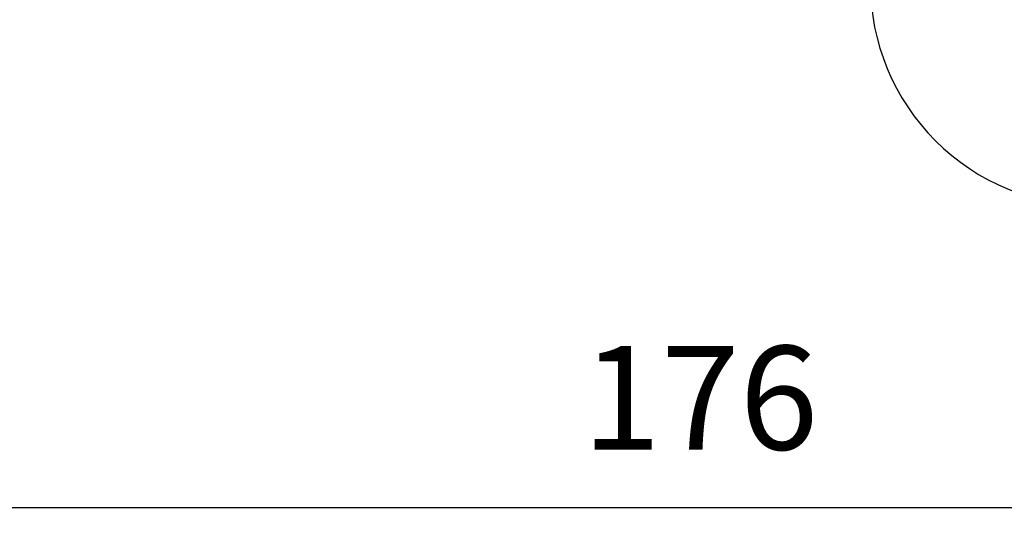
# Model space of a CAD drawing. Units: millimetres. Extents: x 0 to 806, y 0 to 560.
# Drawn here: x 354 to 420, y 216 to 251 of the extents above; entities that cross this region are included whole.
import ezdxf

# ---------------------------------------------------------------- set-up
doc = ezdxf.new("R2010")
doc.units = ezdxf.units.MM
doc.layers.add('AM_5', color=3, linetype='Continuous', lineweight=25)
doc.layers.add('TK3', color=5, linetype='Continuous', lineweight=25)
doc.styles.get("Standard").update_dxf_attribs({"font": 'ISOCP.SHX', "bigfont": 'EXTFONT.SHX'})
doc.dimstyles.new('AM_ISO$0', dxfattribs={"dimtxt": 3.5, "dimasz": 2.5, "dimexe": 1, "dimexo": 1, "dimgap": 1.5, "dimtad": 1, "dimdsep": 46, "dimtxsty": 'Standard', "dimblk": 'OPEN30', "dimcen": 0, "dimclrd": 3, "dimclre": 3, "dimclrt": 2, "dimadec": 0, "dimazin": 2, "dimtp": 0.1, "dimtm": 0.1, "dimtfac": 0.71, "dimtmove": 0, "dimatfit": 3, "dimldrblk": 'OPEN30', "dimfxl": 0, "dimlwd": -1, "dimlwe": -1, "dimarcsym": 0})

# ---------------------------------------------------------------- blocks, each defined once
blk = doc.blocks.new('_Open30')
at = {"color": 0, "linetype": 'ByBlock', "lineweight": -2}
for p, q in [((-1, 0.268), (0, 0)), ((0, 0), (-1, -0.268)), ((0, 0), (-1, 0))]:
    blk.add_line(p, q, dxfattribs=at)
blk = doc.blocks.new('*D70')
at = {"layer": 'AM_5', "transparency": 16777216}
for p, q in [((311.5, 256.552), (311.5, 215.715)), ((487.499, 239.715), (487.499, 215.715)), ((316.5, 217.715), (482.499, 217.715))]:
    blk.add_line(p, q, dxfattribs=at)
at = {"layer": 'Defpoints', "color": 0, "transparency": 16777216}
for p in [(311.5, 258.552), (487.499, 241.715), (487.499, 217.715)]:
    blk.add_point(p, dxfattribs=at)
at = {"layer": 'AM_5', "transparency": 16777216, "xscale": 5, "yscale": 5, "zscale": 5, "rotation": 180}
blk.add_blockref('_Open30', (311.5, 217.715), dxfattribs=at)
at = {"layer": 'AM_5', "transparency": 16777216, "xscale": 5, "yscale": 5, "zscale": 5}
blk.add_blockref('_Open30', (487.499, 217.715), dxfattribs=at)
at = {"layer": 'AM_5', "color": 2, "transparency": 16777216, "insert": (399.499, 224.215), "char_height": 7, "attachment_point": 5}
blk.add_mtext('176', dxfattribs=at)

msp = doc.modelspace()

# ---------------------------------------------------------------- linework, layer by layer
at = {"layer": 'TK3', "linetype": 'Continuous'}
msp.add_arc((425.966, 253.057), 15, 180, 270.00038, dxfattribs=at)

# ---------------------------------------------------------------- dimensions: what is measured, and where the dimension line sits
at = {"layer": 'AM_5'}
dim = msp.add_linear_dim(base=(487.499, 217.715), p1=(311.5, 258.552), p2=(487.499, 241.715), dimstyle='AM_ISO$0', override={"dimscale": 2, "dimpost": '', "dimclrd": 256, "dimclre": 256}, dxfattribs=at)
dim.commit()
dim.dimension.update_dxf_attribs({"geometry": '*D70', "text_midpoint": (399.499, 224.215)})

doc.saveas('drawing.dxf')
